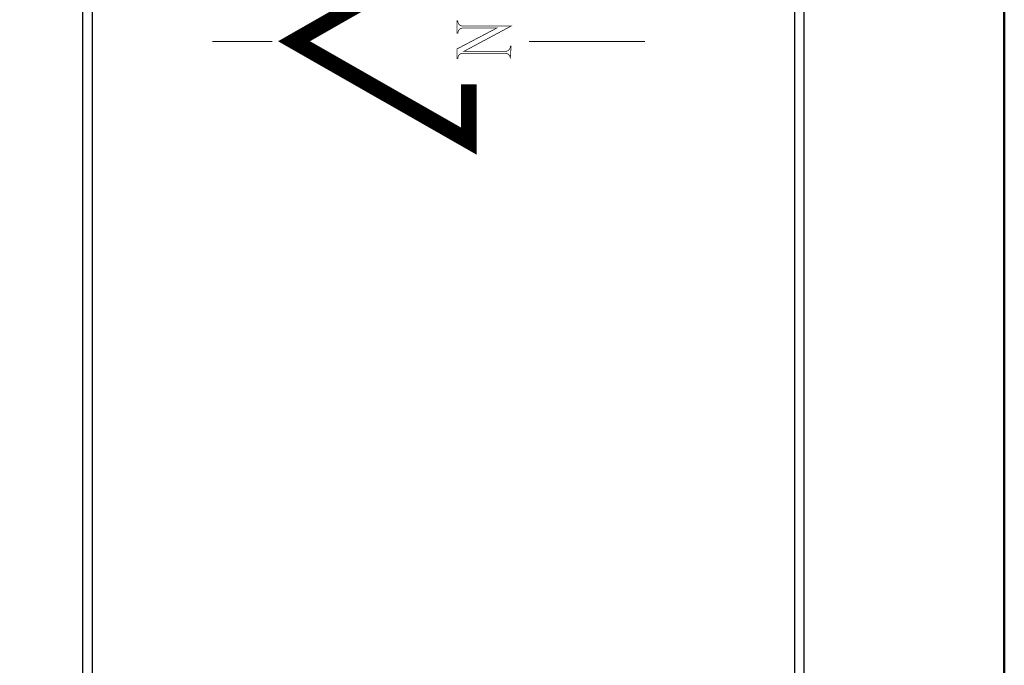
# Model space of a CAD drawing. Units: millimetres. Extents: x 3965 to 10663, y 5 to 2330.
# Drawn here: x 4216 to 4268, y 1166 to 1200 of the extents above; entities that cross this region are included whole.
import ezdxf

# ---------------------------------------------------------------- set-up
doc = ezdxf.new("R2010")
doc.units = ezdxf.units.MM
doc.layers.add('COVER', color=7, linetype='Continuous')

# ---------------------------------------------------------------- blocks, each defined once
blk = doc.blocks.new('eetet')
at = {"color": 0, "linetype": 'Continuous', "lineweight": 20}
for p, q in [((317.043, 259.717), (319.631, 259.717)), ((330.775, 259.715), (335.792, 259.715))]:
    blk.add_line(p, q, dxfattribs=at)
blk.add_lwpolyline([(328.167, 261.025, 0, 0, 0), (328.167, 261.504, 0.688, 0.688, 0), (328.167, 264.059, 0.688, 0.688, 0), (320.582, 259.725, 0.688, 0.688, 0), (328.167, 255.391, 0.688, 0.688, 0), (328.167, 257.857, 0, 0, 0), (328.167, 258.415, 0, 0, 0)], format="xyseb", dxfattribs=at)
at = {"color": 0, "linetype": 'Continuous', "lineweight": 20, "const_width": 0.0314}
blk.add_lwpolyline([(329.964, 258.971, 0.359517), (329.8, 259.195), (327.863, 259.195, 0.41745), (327.695, 258.972), (327.651, 258.971), (327.651, 259.391), (329.387, 260.303), (327.925, 260.303, 0.41042), (327.687, 260.069), (327.652, 260.069), (327.652, 260.619), (327.686, 260.619, 0.430408), (327.894, 260.386), (329.997, 260.384), (327.992, 259.309), (327.952, 259.288), (329.788, 259.288, 0.390193), (329.964, 259.525), (329.997, 259.525)], format="xyb", close=True, dxfattribs=at)
at = {"color": 0, "linetype": 'Continuous', "lineweight": 20}
blk.add_lwpolyline([(328.167, 256.862), (328.167, 256.977)], dxfattribs=at)

msp = doc.modelspace()

# ---------------------------------------------------------------- linework, layer by layer
at = {"layer": 'COVER', "lineweight": 30}
for p, q in [((4219.1580439, 1262.3915144), (4219.1576392, 1071.9286161)), ((4219.657219, 1261.8919346), (4219.657219, 1072.4282038)), ((4257.0831842, 1080.8073555), (4257.0831842, 1253.7963832)), ((4256.5836043, 1081.3928924), (4256.5836043, 1253.2108464))]:
    msp.add_line(p, q, dxfattribs=at)
at = {"layer": 'COVER', "lineweight": 50}
msp.add_lwpolyline([(3970.3468134, 1061.6738414), (4267.5968134, 1061.6738414), (4267.5968134, 1271.9238414), (3970.3468134, 1271.9238414)], close=True, dxfattribs=at)

# ---------------------------------------------------------------- block references
at = {"xscale": 1.211685452259189, "yscale": 1.211685452259189, "zscale": 1.211685452259189}
msp.add_blockref('eetet', (3841.8254201, 883.9386195), dxfattribs=at)

doc.saveas('drawing.dxf')
